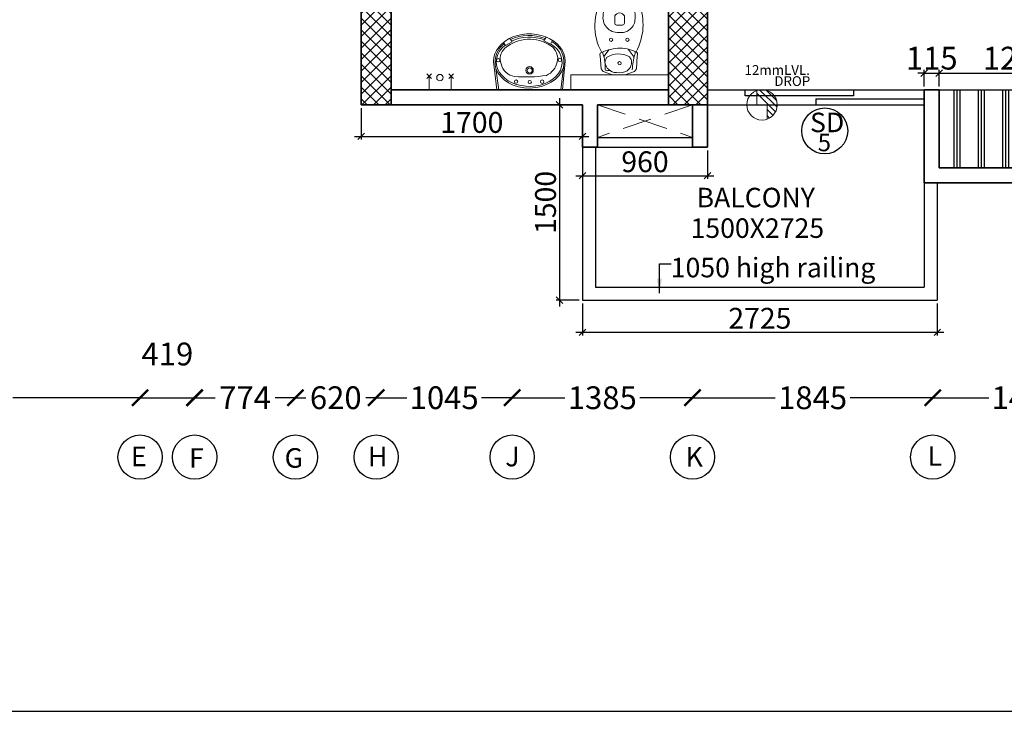
# Model space of a CAD drawing. Extents: x 2169506 to 2739449, y -733801 to -445873.
# Drawn here: x 2185805 to 2193368, y -609884 to -604572 of the extents above; entities that cross this region are included whole.
import ezdxf

# ---------------------------------------------------------------- set-up
doc = ezdxf.new("R2010")
doc.units = 0
doc.header["$LTSCALE"] = 450
doc.header["$MEASUREMENT"] = 0
doc.header["$PDMODE"] = 35
doc.linetypes.add('DASHED', pattern=[0.75, 0.5, -0.25])
doc.layers.get('0').update_dxf_attribs({"linetype": 'CONTINUOUS'})
doc.layers.get('DEFPOINTS').update_dxf_attribs({"linetype": 'CONTINUOUS'})
for name, color, linetype, lineweight in [('12MM DRO', 1, 'CONTINUOUS', 20), ('COLUMN HATCH', 9, 'CONTINUOUS', 5), ('PRO', 91, 'DASHED', 15), ('S-COLUMN', 5, 'CONTINUOUS', 30), ('SAN', 7, 'CONTINUOUS', 15), ('WALL', 1, 'CONTINUOUS', 35), ('work dim', 7, 'CONTINUOUS', 18)]:
    doc.layers.add(name, color=color, linetype=linetype, lineweight=lineweight)
for name, color, linetype in [('BAL', 7, 'CONTINUOUS'), ('DIM', 5, 'CONTINUOUS'), ('DW', 120, 'CONTINUOUS'), ('GRID NO', 60, 'CONTINUOUS'), ('HATCH', 9, 'CONTINUOUS'), ('PAPER', 150, 'CONTINUOUS'), ('TEXT', 3, 'CONTINUOUS'), ('WIN', 140, 'CONTINUOUS')]:
    doc.layers.add(name, color=color, linetype=linetype)
doc.styles.add('d', font='GOTHIC.TTF')
doc.styles.add('WORK', font='swissc.ttf')
doc.dimstyles.new('150', dxfattribs={"dimtxt": 150, "dimasz": 110, "dimexe": 0.18, "dimexo": 0.0625, "dimgap": 40, "dimtad": 0, "dimdec": 1, "dimzin": 12, "dimdsep": 46, "dimtxsty": 'd', "dimblk1": 'ARCHTICK', "dimblk2": 'ARCHTICK', "dimsah": 1, "dimcen": 0.09, "dimclrd": 256, "dimclre": 9, "dimclrt": 1, "dimadec": 0, "dimazin": 0, "dimtfac": 1, "dimtdec": 1, "dimtmove": 2, "dimatfit": 3, "dimfxl": 1, "dimtolj": 1, "dimtzin": 0, "dimlwd": -1, "dimlwe": 13, "dimarcsym": 0})
doc.dimstyles.new('175', dxfattribs={"dimtxt": 175, "dimasz": 125, "dimexe": 0.18, "dimexo": 0.0625, "dimgap": 40, "dimtad": 0, "dimdec": 1, "dimzin": 12, "dimdsep": 46, "dimtxsty": 'd', "dimblk1": 'ARCHTICK', "dimblk2": 'ARCHTICK', "dimsah": 1, "dimcen": 0.09, "dimclrd": 256, "dimclre": 9, "dimclrt": 256, "dimadec": 0, "dimazin": 0, "dimtfac": 1, "dimtdec": 1, "dimtmove": 2, "dimatfit": 3, "dimfxl": 1, "dimtolj": 1, "dimtzin": 0, "dimlwd": -1, "dimlwe": 13, "dimarcsym": 0})
doc.dimstyles.new('WORKING', dxfattribs={"dimscale": 0, "dimtxt": 160, "dimasz": 50, "dimexe": 25, "dimexo": 25, "dimgap": 25, "dimtad": 1, "dimtoh": 1, "dimdec": 0, "dimzin": 0, "dimdsep": 46, "dimtxsty": 'WORK', "dimblk1": 'OBLIQUE', "dimblk2": 'OBLIQUE', "dimsah": 1, "dimcen": 0.09, "dimdle": 50, "dimclrd": 256, "dimclre": 256, "dimclrt": 5, "dimadec": 0, "dimazin": 0, "dimtfac": 1, "dimtdec": 0, "dimtix": 1, "dimtmove": 1, "dimatfit": 0, "dimfxl": 50, "dimtolj": 1, "dimtzin": 0, "dimarcsym": 0})
pattern_1 = [(315, (-8013019.35, 780149.456), (44.1941738, 44.1941738), []), (45, (-8013019.35, 780149.456), (-44.1941738, 44.1941738), [])]

# ---------------------------------------------------------------- blocks, each defined once
blk = doc.blocks.new('2')
at = {"layer": 'SAN'}
for p, q in [((3789538.7, -9756161), (3789564.5, -9756088.8)), ((3789564.5, -9756088.8), (3789585.7, -9756073.1)), ((3789585.7, -9756073.1), (3789684.4, -9756067.6)), ((3789673.4, -9756091.4), (3789736, -9756137.1)), ((3789684.4, -9756067.6), (3789692.2, -9756064.5)), ((3789657.6, -9756113.6), (3789676.5, -9756127.3)), ((3789920.7, -9756226.6), (3789920.7, -9756179.7)), ((3789934.7, -9756165.7), (3789990.9, -9756165.7)), ((3789538.7, -9756258), (3789564.5, -9756330.2)), ((3789990.9, -9756240.6), (3789934.7, -9756240.6)), ((3789564.5, -9756330.2), (3789585.7, -9756345.9)), ((3789671.7, -9756302.6), (3789635.5, -9756316.5)), ((3789680.6, -9756324.4), (3789732.8, -9756283.9)), ((3789585.7, -9756345.9), (3789684.4, -9756351.4)), ((3789684.4, -9756351.4), (3789692.2, -9756354.5)), ((3789692.2, -9756354.5), (3789704.8, -9756353))]:
    blk.add_line(p, q, dxfattribs=at)
for centre, radius in [((3789808.1, -9756143.2), 12.9), ((3789628.2, -9756203.2), 12.6), ((3789808.1, -9756268.2), 12.9)]:
    blk.add_circle(centre, radius, dxfattribs=at)
for centre, radius, start, end in [((3789923.9, -9756465.4), 442.3, 68.65395, 118.17427), ((3789394.9, -9754706), 1413.1, 277.45354, 282.25183), ((3789695.4, -9756087.1), 22.8, 26.79186, 97.88441), ((3789708.4, -9756104.7), 22.4, 60.65175, 127.54898), ((3789436.9, -9756204), 306.5, 330.92832, 24.5219), ((3789969.5, -9756190.7), 106.2, 89.18062, 190.13841), ((3789986.6, -9756322.3), 238.3, 41.59071, 93.73318), ((3789914.7, -9756400.4), 386.4, 43.30449, 63.87433), ((3789677.8, -9756206.6), 124, 149.69931, 189.7151), ((3789636.9, -9756193.8), 82.8, 75.52672, 143.01503), ((3789532.8, -9756211.1), 166.4, 326.62457, 30.26179), ((3789934.7, -9756179.7), 14, 90, 180), ((3789974.2, -9756203.2), 41, 294.0149, 65.9851), ((3790101.7, -9756210.4), 78.2, 330.73701, 36.33743), ((3790081.2, -9756210.1), 136.9, 340.05498, 33.09331), ((3789647.6, -9756225.2), 92, 181.39221, 262.46495), ((3789977.1, -9756218.7), 112.5, 175.23606, 283.34304), ((3789934.7, -9756226.6), 14, 180, 270), ((3790002.6, -9756112.1), 216.1, 270.12673, 320.79446), ((3789987.8, -9756094.2), 275.2, 302.73114, 323.78146), ((3789584.1, -9756299.7), 14.4, 154.58171, 258.34524), ((3789488, -9756276.1), 84.9, 348.17147, 358.10288), ((3789594, -9756663.5), 349.9, 72.01311, 92.10015), ((3789710.3, -9756310.5), 21.8, 247.88327, 284.11909), ((3789912.5, -9755988.2), 405.2, 240.27317, 303.59965)]:
    blk.add_arc(centre, radius, start, end, dxfattribs=at)
blk = doc.blocks.new('WW')
for p, q in [((2189380.7, -4493108.6), (2189395.9, -4493132.9)), ((2189395.9, -4493132.9), (2189445.9, -4493103.2)), ((2189445.9, -4493103.2), (2189428.3, -4493078)), ((2189691.1, -4493095.7), (2189708, -4493067.4)), ((2189741, -4493122.4), (2189691.1, -4493095.7)), ((2189756.9, -4493092.7), (2189741, -4493122.4)), ((2189330.4, -4493473), (2189304.8, -4493254.7)), ((2189834.3, -4493473), (2189852.5, -4493282.1)), ((2189344.9, -4493473), (2189322.7, -4493309.9)), ((2189819.8, -4493473), (2189841.2, -4493301.6)), ((2189330.4, -4493473), (2189834.3, -4493473))]:
    blk.add_line(p, q)
for centre, radius in [((2189339.7, -4493246.3), 12.8), ((2189813.6, -4493243), 13.2), ((2189581.2, -4493323.4), 28.5), ((2189582.4, -4493324.6), 19.6), ((2189477.2, -4493409.6), 13.1), ((2189582.4, -4493413.1), 12.2), ((2189677.2, -4493410.8), 13.4)]:
    blk.add_circle(centre, radius)
for centre, radius, start, end in [((2189573.8, -4493385.9), 331.5, 67.49524, 115.03692), ((2189505, -4493264.7), 189.6, 128.85991, 173.91828), ((2189580, -4493378.3), 293.9, 56.03984, 129.98621), ((2189678.6, -4493233.1), 118.4, 346.69569, 56.34363), ((2189660.3, -4493262.8), 185, 347.91368, 60.30465), ((2189462.8, -4493233.6), 107.8, 131.70176, 201.29089), ((2189564.6, -4493253.8), 248.3, 177.88435, 193.06979), ((2189484.7, -4493247.6), 124.9, 191.62675, 261.29223), ((2189645.5, -4493224.6), 152.6, 295.77695, 346.43985), ((2189549.5, -4492298.4), 1075.9, 265.54152, 278.67972)]:
    blk.add_arc(centre, radius, start, end)
for centre, major_axis, ratio, start_param, end_param in [((2189579.8, -4493254.5), (-275, 0), 0.76889, 3.010802, 6.284322), ((2189578.1, -4493259.6), (-252.4, 0.2), 0.759126, 4.232555, 5.28086), ((2189578.1, -4493259.6), (-253, 5.1), 0.739881, -0.740236, 4.018158), ((2189581.4, -4493257.7), (-266.9, -6.5), 0.755608, 0.229948, 2.889964)]:
    blk.add_ellipse(centre, major_axis=major_axis, ratio=ratio, start_param=start_param, end_param=end_param)
blk = doc.blocks.new('_ARCHTICK')
at = {"color": 0, "linetype": 'ByBlock', "const_width": 0.15}
blk.add_lwpolyline([(-0.5, -0.5), (0.5, 0.5)], dxfattribs=at)
blk = doc.blocks.new('*D120')
at = {"layer": 'DEFPOINTS', "color": 0, "transparency": 16777216}
for p in [(2184174.9, -607475.5), (2186729.9, -607475.5), (2186729.9, -607475.5)]:
    blk.add_point(p, dxfattribs=at)
at = {"layer": 'DIM', "color": 9, "lineweight": 13, "transparency": 16777216}
for p, q in [((2184174.9, -607475.4), (2184174.9, -607475.3)), ((2186729.9, -607475.4), (2186729.9, -607475.3))]:
    blk.add_line(p, q, dxfattribs=at)
at = {"layer": 'DIM', "transparency": 16777216}
for p, q in [((2184174.9, -607475.5), (2185151.4, -607475.5)), ((2186729.9, -607475.5), (2185753.5, -607475.5))]:
    blk.add_line(p, q, dxfattribs=at)
at = {"layer": 'DIM', "transparency": 16777216, "xscale": 125, "yscale": 125, "zscale": 125, "rotation": 180}
blk.add_blockref('_ARCHTICK', (2184174.9, -607475.5), dxfattribs=at)
at = {"layer": 'DIM', "transparency": 16777216, "xscale": 125, "yscale": 125, "zscale": 125}
blk.add_blockref('_ARCHTICK', (2186729.9, -607475.5), dxfattribs=at)
at = {"layer": 'DIM', "transparency": 16777216, "insert": (2185452.4, -607475.5), "char_height": 175, "attachment_point": 5, "style": 'd'}
blk.add_mtext('\\A1;2555', dxfattribs=at)
blk = doc.blocks.new('*D121')
at = {"layer": 'DEFPOINTS', "color": 0, "transparency": 16777216}
for p in [(2186729.9, -607475.5), (2187148.9, -607475.5), (2187148.9, -607475.5)]:
    blk.add_point(p, dxfattribs=at)
at = {"layer": 'DIM', "color": 9, "lineweight": 13, "transparency": 16777216}
for p, q in [((2186729.9, -607475.4), (2186729.9, -607475.3)), ((2187148.9, -607475.4), (2187148.9, -607475.3))]:
    blk.add_line(p, q, dxfattribs=at)
at = {"layer": 'DIM', "transparency": 16777216}
blk.add_line((2186729.9, -607475.5), (2187148.9, -607475.5), dxfattribs=at)
at = {"layer": 'DIM', "transparency": 16777216, "xscale": 125, "yscale": 125, "zscale": 125, "rotation": 180}
blk.add_blockref('_ARCHTICK', (2186729.9, -607475.5), dxfattribs=at)
at = {"layer": 'DIM', "transparency": 16777216, "xscale": 125, "yscale": 125, "zscale": 125}
blk.add_blockref('_ARCHTICK', (2187148.9, -607475.5), dxfattribs=at)
at = {"layer": 'DIM', "transparency": 16777216, "insert": (2186939.4, -607139.6), "char_height": 175, "attachment_point": 5, "style": 'd'}
blk.add_mtext('\\A1;419', dxfattribs=at)
blk = doc.blocks.new('*D122')
at = {"layer": 'DEFPOINTS', "color": 0, "transparency": 16777216}
for p in [(2187148.9, -607475.5), (2187922.9, -607475.5), (2187922.9, -607475.5)]:
    blk.add_point(p, dxfattribs=at)
at = {"layer": 'DIM', "color": 9, "lineweight": 13, "transparency": 16777216}
for p, q in [((2187148.9, -607475.4), (2187148.9, -607475.3)), ((2187922.9, -607475.4), (2187922.9, -607475.3))]:
    blk.add_line(p, q, dxfattribs=at)
at = {"layer": 'DIM', "transparency": 16777216}
for p, q in [((2187148.9, -607475.5), (2187305.4, -607475.5)), ((2187922.9, -607475.5), (2187766.5, -607475.5))]:
    blk.add_line(p, q, dxfattribs=at)
at = {"layer": 'DIM', "transparency": 16777216, "xscale": 125, "yscale": 125, "zscale": 125, "rotation": 180}
blk.add_blockref('_ARCHTICK', (2187148.9, -607475.5), dxfattribs=at)
at = {"layer": 'DIM', "transparency": 16777216, "xscale": 125, "yscale": 125, "zscale": 125}
blk.add_blockref('_ARCHTICK', (2187922.9, -607475.5), dxfattribs=at)
at = {"layer": 'DIM', "transparency": 16777216, "insert": (2187535.9, -607475.5), "char_height": 175, "attachment_point": 5, "style": 'd'}
blk.add_mtext('\\A1;774', dxfattribs=at)
blk = doc.blocks.new('*D123')
at = {"layer": 'DEFPOINTS', "color": 0, "transparency": 16777216}
for p in [(2188542.9, -607475.5), (2189587.9, -607475.5), (2189587.9, -607475.5)]:
    blk.add_point(p, dxfattribs=at)
at = {"layer": 'DIM', "color": 9, "lineweight": 13, "transparency": 16777216}
for p, q in [((2188542.9, -607475.4), (2188542.9, -607475.3)), ((2189587.9, -607475.4), (2189587.9, -607475.3))]:
    blk.add_line(p, q, dxfattribs=at)
at = {"layer": 'DIM', "transparency": 16777216}
for p, q in [((2188542.9, -607475.5), (2188778, -607475.5)), ((2189587.9, -607475.5), (2189352.8, -607475.5))]:
    blk.add_line(p, q, dxfattribs=at)
at = {"layer": 'DIM', "transparency": 16777216, "xscale": 125, "yscale": 125, "zscale": 125, "rotation": 180}
blk.add_blockref('_ARCHTICK', (2188542.9, -607475.5), dxfattribs=at)
at = {"layer": 'DIM', "transparency": 16777216, "xscale": 125, "yscale": 125, "zscale": 125}
blk.add_blockref('_ARCHTICK', (2189587.9, -607475.5), dxfattribs=at)
at = {"layer": 'DIM', "transparency": 16777216, "insert": (2189065.4, -607475.5), "char_height": 175, "attachment_point": 5, "style": 'd'}
blk.add_mtext('\\A1;1045', dxfattribs=at)
blk = doc.blocks.new('*D124')
at = {"layer": 'DEFPOINTS', "color": 0, "transparency": 16777216}
for p in [(2189587.9, -607475.5), (2190972.9, -607475.5), (2190972.9, -607475.5)]:
    blk.add_point(p, dxfattribs=at)
at = {"layer": 'DIM', "color": 9, "lineweight": 13, "transparency": 16777216}
for p, q in [((2189587.9, -607475.4), (2189587.9, -607475.3)), ((2190972.9, -607475.4), (2190972.9, -607475.3))]:
    blk.add_line(p, q, dxfattribs=at)
at = {"layer": 'DIM', "transparency": 16777216}
for p, q in [((2189587.9, -607475.5), (2189993, -607475.5)), ((2190972.9, -607475.5), (2190567.8, -607475.5))]:
    blk.add_line(p, q, dxfattribs=at)
at = {"layer": 'DIM', "transparency": 16777216, "xscale": 125, "yscale": 125, "zscale": 125, "rotation": 180}
blk.add_blockref('_ARCHTICK', (2189587.9, -607475.5), dxfattribs=at)
at = {"layer": 'DIM', "transparency": 16777216, "xscale": 125, "yscale": 125, "zscale": 125}
blk.add_blockref('_ARCHTICK', (2190972.9, -607475.5), dxfattribs=at)
at = {"layer": 'DIM', "transparency": 16777216, "insert": (2190280.4, -607475.5), "char_height": 175, "attachment_point": 5, "style": 'd'}
blk.add_mtext('\\A1;1385', dxfattribs=at)
blk = doc.blocks.new('*D125')
at = {"layer": 'DEFPOINTS', "color": 0, "transparency": 16777216}
for p in [(2190972.9, -607475.5), (2192817.9, -607475.5), (2192817.9, -607475.5)]:
    blk.add_point(p, dxfattribs=at)
at = {"layer": 'DIM', "color": 9, "lineweight": 13, "transparency": 16777216}
for p, q in [((2190972.9, -607475.4), (2190972.9, -607475.3)), ((2192817.9, -607475.4), (2192817.9, -607475.3))]:
    blk.add_line(p, q, dxfattribs=at)
at = {"layer": 'DIM', "transparency": 16777216}
for p, q in [((2190972.9, -607475.5), (2191608, -607475.5)), ((2192817.9, -607475.5), (2192182.8, -607475.5))]:
    blk.add_line(p, q, dxfattribs=at)
at = {"layer": 'DIM', "transparency": 16777216, "xscale": 125, "yscale": 125, "zscale": 125, "rotation": 180}
blk.add_blockref('_ARCHTICK', (2190972.9, -607475.5), dxfattribs=at)
at = {"layer": 'DIM', "transparency": 16777216, "xscale": 125, "yscale": 125, "zscale": 125}
blk.add_blockref('_ARCHTICK', (2192817.9, -607475.5), dxfattribs=at)
at = {"layer": 'DIM', "transparency": 16777216, "insert": (2191895.4, -607475.5), "char_height": 175, "attachment_point": 5, "style": 'd'}
blk.add_mtext('\\A1;1845', dxfattribs=at)
blk = doc.blocks.new('*D126')
at = {"layer": 'DEFPOINTS', "color": 0, "transparency": 16777216}
for p in [(2192817.9, -607475.5), (2194252.9, -607475.5), (2194252.9, -607475.5)]:
    blk.add_point(p, dxfattribs=at)
at = {"layer": 'DIM', "color": 9, "lineweight": 13, "transparency": 16777216}
for p, q in [((2192817.9, -607475.4), (2192817.9, -607475.3)), ((2194252.9, -607475.4), (2194252.9, -607475.3))]:
    blk.add_line(p, q, dxfattribs=at)
at = {"layer": 'DIM', "transparency": 16777216}
for p, q in [((2192817.9, -607475.5), (2193248, -607475.5)), ((2194252.9, -607475.5), (2193822.8, -607475.5))]:
    blk.add_line(p, q, dxfattribs=at)
at = {"layer": 'DIM', "transparency": 16777216, "xscale": 125, "yscale": 125, "zscale": 125, "rotation": 180}
blk.add_blockref('_ARCHTICK', (2192817.9, -607475.5), dxfattribs=at)
at = {"layer": 'DIM', "transparency": 16777216, "xscale": 125, "yscale": 125, "zscale": 125}
blk.add_blockref('_ARCHTICK', (2194252.9, -607475.5), dxfattribs=at)
at = {"layer": 'DIM', "transparency": 16777216, "insert": (2193535.4, -607475.5), "char_height": 175, "attachment_point": 5, "style": 'd'}
blk.add_mtext('\\A1;1435', dxfattribs=at)
blk = doc.blocks.new('*D132')
at = {"layer": 'DEFPOINTS', "color": 0, "transparency": 16777216}
for p in [(2187922.9, -607475.5), (2187922.9, -607475.5), (2188542.9, -607475.5)]:
    blk.add_point(p, dxfattribs=at)
at = {"layer": 'DIM', "color": 9, "lineweight": 13, "transparency": 16777216}
for p, q in [((2187922.9, -607475.4), (2187922.9, -607475.3)), ((2188542.9, -607475.4), (2188542.9, -607475.3))]:
    blk.add_line(p, q, dxfattribs=at)
at = {"layer": 'DIM', "transparency": 16777216}
for p, q in [((2187922.9, -607475.5), (2188002.5, -607475.5)), ((2188542.9, -607475.5), (2188463.3, -607475.5))]:
    blk.add_line(p, q, dxfattribs=at)
at = {"layer": 'DIM', "transparency": 16777216, "xscale": 125, "yscale": 125, "zscale": 125, "rotation": 180}
blk.add_blockref('_ARCHTICK', (2187922.9, -607475.5), dxfattribs=at)
at = {"layer": 'DIM', "transparency": 16777216, "xscale": 125, "yscale": 125, "zscale": 125}
blk.add_blockref('_ARCHTICK', (2188542.9, -607475.5), dxfattribs=at)
at = {"layer": 'DIM', "transparency": 16777216, "insert": (2188232.9, -607475.5), "char_height": 175, "attachment_point": 5, "style": 'd'}
blk.add_mtext('\\A1;620', dxfattribs=at)
blk = doc.blocks.new('A$C45673574')
at = {"layer": '12MM DRO'}
for p, q in [((78.1, 110.5), (78.1, 0)), ((78.1, 82.4), (97.4, 101.6)), ((78.1, 35.5), (123.7, 81.1)), ((0, -89.5), (143.2, 53.7)), ((0, 0), (0, -110.5)), ((0, 0), (78.1, 0)), ((20.6, -115.7), (154.8, 18.4)), ((70.8, -112.5), (152, -31.2))]:
    blk.add_line(p, q, dxfattribs=at)
blk.add_circle((39.1, 0), 117.2, dxfattribs=at)
blk = doc.blocks.new('A$C14420E7B')
at = {"layer": 'COLUMN HATCH'}
h = blk.add_hatch(dxfattribs=at)
h.set_pattern_fill('ANSI37', color=256, scale=500, angle=-90, style=0)
h.set_pattern_definition(pattern_1)
h.paths.add_polyline_path([(12323, 0), (12323, 1000), (12023, 1000), (12023, 0)])
h = blk.add_hatch(dxfattribs=at)
h.set_pattern_fill('ANSI37', color=256, scale=500, angle=-90, style=0)
h.set_pattern_definition(pattern_1)
h.paths.add_polyline_path([(9893, 0), (9893, 750), (9663, 750), (9663, 0)])
at = {"layer": 'S-COLUMN', "color": 6, "linetype": 'Continuous', "lineweight": 35, "ltscale": 1000}
for points in [[(12023, 0), (12323, 0), (12323, 1000), (12023, 1000)], [(9663, 0), (9893, 0), (9893, 750), (9663, 750)]]:
    blk.add_lwpolyline(points, close=True, dxfattribs=at)
blk = doc.blocks.new('_Oblique')
at = {"color": 0, "linetype": 'ByBlock', "lineweight": -2}
blk.add_line((-0.5, -0.5), (0.5, 0.5), dxfattribs=at)
blk = doc.blocks.new('*D355')
at = {"layer": 'DEFPOINTS', "color": 0, "transparency": 16777216}
for p in [(2192867.9, -604982), (2192752.9, -605110.5), (2192867.9, -605110.5)]:
    blk.add_point(p, dxfattribs=at)
at = {"layer": 'work dim', "lineweight": -2, "transparency": 16777216}
for p, q in [((2192752.9, -605085.5), (2192752.9, -604957)), ((2192867.9, -605085.5), (2192867.9, -604957)), ((2192752.9, -604982), (2192702.9, -604982)), ((2192752.9, -604982), (2192867.9, -604982)), ((2192867.9, -604982), (2192917.9, -604982))]:
    blk.add_line(p, q, dxfattribs=at)
at = {"layer": 'work dim', "lineweight": -2, "transparency": 16777216, "xscale": 50, "yscale": 50, "zscale": 50}
blk.add_blockref('_Oblique', (2192752.9, -604982), dxfattribs=at)
at = {"layer": 'work dim', "lineweight": -2, "transparency": 16777216, "xscale": 50, "yscale": 50, "zscale": 50, "rotation": 180}
blk.add_blockref('_Oblique', (2192867.9, -604982), dxfattribs=at)
at = {"layer": 'work dim', "color": 5, "transparency": 16777216, "insert": (2192810.4, -604867.2), "char_height": 175, "attachment_point": 5, "style": 'WORK'}
blk.add_mtext('\\A1;115', dxfattribs=at)
blk = doc.blocks.new('*D356')
at = {"layer": 'DEFPOINTS', "color": 0, "transparency": 16777216}
for p in [(2194067.9, -604982), (2192867.9, -605110.4), (2194067.9, -605110.5)]:
    blk.add_point(p, dxfattribs=at)
at = {"layer": 'work dim', "lineweight": -2, "transparency": 16777216}
for p, q in [((2192867.9, -605085.4), (2192867.9, -604957)), ((2194067.9, -605085.5), (2194067.9, -604957)), ((2192817.9, -604982), (2194117.9, -604982))]:
    blk.add_line(p, q, dxfattribs=at)
at = {"layer": 'work dim', "lineweight": -2, "transparency": 16777216, "xscale": 50, "yscale": 50, "zscale": 50, "rotation": 180}
blk.add_blockref('_Oblique', (2192867.9, -604982), dxfattribs=at)
at = {"layer": 'work dim', "lineweight": -2, "transparency": 16777216, "xscale": 50, "yscale": 50, "zscale": 50}
blk.add_blockref('_Oblique', (2194067.9, -604982), dxfattribs=at)
at = {"layer": 'work dim', "color": 5, "transparency": 16777216, "insert": (2193467.9, -604867.1), "char_height": 175, "attachment_point": 5, "style": 'WORK'}
blk.add_mtext('\\A1;1200', dxfattribs=at)
blk = doc.blocks.new('*D385')
at = {"layer": 'DEFPOINTS', "color": 0, "transparency": 16777216}
for p in [(2188427.9, -605225.5), (2190127.9, -605225.5), (2190127.9, -605468)]:
    blk.add_point(p, dxfattribs=at)
at = {"layer": 'work dim', "lineweight": -2, "transparency": 16777216}
for p, q in [((2188427.9, -605250.5), (2188427.9, -605493)), ((2190127.9, -605250.5), (2190127.9, -605493)), ((2188377.9, -605468), (2190177.9, -605468))]:
    blk.add_line(p, q, dxfattribs=at)
at = {"layer": 'work dim', "lineweight": -2, "transparency": 16777216, "xscale": 50, "yscale": 50, "zscale": 50, "rotation": 180}
blk.add_blockref('_Oblique', (2188427.9, -605468), dxfattribs=at)
at = {"layer": 'work dim', "lineweight": -2, "transparency": 16777216, "xscale": 50, "yscale": 50, "zscale": 50}
blk.add_blockref('_Oblique', (2190127.9, -605468), dxfattribs=at)
at = {"layer": 'work dim', "color": 5, "transparency": 16777216, "insert": (2189277.9, -605360.9), "char_height": 160, "attachment_point": 5, "style": 'WORK'}
blk.add_mtext('\\A1;1700', dxfattribs=at)
blk = doc.blocks.new('*D386')
at = {"layer": 'DEFPOINTS', "color": 0, "transparency": 16777216}
for p in [(2190127.9, -605550.5), (2191087.9, -605550.5), (2191087.9, -605770)]:
    blk.add_point(p, dxfattribs=at)
at = {"layer": 'work dim', "lineweight": -2, "transparency": 16777216}
for p, q in [((2190127.9, -605575.5), (2190127.9, -605795)), ((2191087.9, -605575.5), (2191087.9, -605795)), ((2190077.9, -605770), (2191137.9, -605770))]:
    blk.add_line(p, q, dxfattribs=at)
at = {"layer": 'work dim', "lineweight": -2, "transparency": 16777216, "xscale": 50, "yscale": 50, "zscale": 50, "rotation": 180}
blk.add_blockref('_Oblique', (2190127.9, -605770), dxfattribs=at)
at = {"layer": 'work dim', "lineweight": -2, "transparency": 16777216, "xscale": 50, "yscale": 50, "zscale": 50}
blk.add_blockref('_Oblique', (2191087.9, -605770), dxfattribs=at)
at = {"layer": 'work dim', "color": 5, "transparency": 16777216, "insert": (2190607.9, -605662.9), "char_height": 160, "attachment_point": 5, "style": 'WORK'}
blk.add_mtext('\\A1;960', dxfattribs=at)
blk = doc.blocks.new('*D1855')
at = {"layer": 'DEFPOINTS', "color": 0, "transparency": 16777216}
for p in [(2190127.9, -606725.5), (2192852.9, -606725.5), (2192852.9, -606972.7)]:
    blk.add_point(p, dxfattribs=at)
at = {"layer": 'work dim', "lineweight": -2, "transparency": 16777216}
for p, q in [((2190127.9, -606750.5), (2190127.9, -606997.7)), ((2192852.9, -606750.5), (2192852.9, -606997.7)), ((2190077.9, -606972.7), (2192902.9, -606972.7))]:
    blk.add_line(p, q, dxfattribs=at)
at = {"layer": 'work dim', "lineweight": -2, "transparency": 16777216, "xscale": 50, "yscale": 50, "zscale": 50, "rotation": 180}
blk.add_blockref('_Oblique', (2190127.9, -606972.7), dxfattribs=at)
at = {"layer": 'work dim', "lineweight": -2, "transparency": 16777216, "xscale": 50, "yscale": 50, "zscale": 50}
blk.add_blockref('_Oblique', (2192852.9, -606972.7), dxfattribs=at)
at = {"layer": 'work dim', "color": 5, "transparency": 16777216, "insert": (2191490.4, -606865.4), "char_height": 160, "attachment_point": 5, "style": 'WORK'}
blk.add_mtext('\\A1;2725', dxfattribs=at)
blk = doc.blocks.new('*D387')
at = {"layer": 'DEFPOINTS', "color": 0, "transparency": 16777216}
for p in [(2190127.9, -605225.5), (2189951, -606725.5), (2190127.9, -606725.5)]:
    blk.add_point(p, dxfattribs=at)
at = {"layer": 'work dim', "lineweight": -2, "transparency": 16777216}
for p, q in [((2189951, -605175.5), (2189951, -606775.5)), ((2190102.9, -605225.5), (2189926, -605225.5)), ((2190102.9, -606725.5), (2189926, -606725.5))]:
    blk.add_line(p, q, dxfattribs=at)
at = {"layer": 'work dim', "lineweight": -2, "transparency": 16777216, "xscale": 50, "yscale": 50, "zscale": 50}
for p, rotation in [((2189951, -605225.5), 90), ((2189951, -606725.5), 270)]:
    blk.add_blockref('_Oblique', p, dxfattribs=dict(at, rotation=rotation))
at = {"layer": 'work dim', "color": 5, "transparency": 16777216, "insert": (2189843.9, -605975.5), "char_height": 160, "attachment_point": 5, "rotation": 90, "style": 'WORK'}
blk.add_mtext('\\A1;1500', dxfattribs=at)

msp = doc.modelspace()

# ---------------------------------------------------------------- hatches: boundary and pattern name
at = {"layer": 'HATCH'}
h = msp.add_hatch(dxfattribs=at)
h.set_pattern_fill('PLAST', color=256, scale=750, angle=90, style=0)
h.set_pattern_definition([(90, (28.42, -6.24), (-187.5, 1e-14), []), (90, (4.98, -6.24), (-187.5, 1e-14), []), (90, (-18.46, -6.24), (-187.5, 1e-14), [])])
h.paths.add_polyline_path([(2194096.34, -605225.46), (2194096.34, -605110.46), (2192896.34, -605110.46), (2192896.34, -605710.46), (2194096.34, -605710.46)])

# ---------------------------------------------------------------- linework, layer by layer
at = {"layer": 'BAL'}
for p, q in [((2192867.92, -605110.46), (2194067.92, -605110.46)), ((2190242.92, -605475.46), (2190972.92, -605475.46)), ((2190127.92, -605550.46), (2190127.92, -606725.46)), ((2190227.92, -605550.46), (2190227.92, -606625.46)), ((2190242.92, -605550.46), (2190972.92, -605550.46)), ((2192752.92, -605825.46), (2192752.92, -606625.46)), ((2192852.92, -605825.46), (2192852.92, -606725.46)), ((2190227.92, -606625.46), (2192752.92, -606625.46)), ((2190127.92, -606725.46), (2192852.92, -606725.46))]:
    msp.add_line(p, q, dxfattribs=at)
at = {"layer": 'DW'}
msp.add_circle((2191988.65, -605425.81), 176.37, dxfattribs=at)
at = {"layer": 'GRID NO'}
for centre in [(2186729.92, -607931.76), (2187148.92, -607931.76), (2187922.92, -607931.76), (2188542.92, -607931.76), (2189587.92, -607931.76), (2190972.92, -607931.76), (2192817.92, -607931.76)]:
    msp.add_circle(centre, 170, dxfattribs=at)
at = {"layer": 'PAPER'}
msp.add_lwpolyline([(2169506.13, -569789.23), (2169506.13, -609884.23), (2226273.63, -609884.23), (2226273.63, -569789.23)], close=True, dxfattribs=at)
at = {"layer": 'PRO'}
for p, q in [((2190242.92, -605225.46), (2190972.92, -605475.46)), ((2190972.92, -605225.46), (2190242.92, -605475.46))]:
    msp.add_line(p, q, dxfattribs=at)
at = {"layer": 'SAN'}
for p, q in [((2188968.32, -604987.77), (2188932.96, -605023.12)), ((2188932.96, -604987.77), (2188968.32, -605023.12)), ((2188950.64, -605110.46), (2188950.64, -605005.45)), ((2189137.32, -604987.77), (2189101.96, -605023.12)), ((2189101.96, -604987.77), (2189137.32, -605023.12)), ((2189119.64, -605110.46), (2189119.64, -605005.45)), ((2190037.92, -604995.46), (2190037.92, -605110.46)), ((2190037.92, -604995.46), (2190787.92, -604995.46))]:
    msp.add_line(p, q, dxfattribs=at)
msp.add_circle((2189032.92, -605016.9), 25, dxfattribs=at)
at = {"layer": 'WALL'}
for p, q in [((2188657.92, -605110.46), (2190787.92, -605110.46)), ((2192752.92, -605825.46), (2192752.92, -605110.46)), ((2192752.92, -605110.46), (2192867.92, -605110.46)), ((2192867.92, -605710.46), (2192867.92, -605110.46)), ((2190127.92, -605225.46), (2188657.92, -605225.46)), ((2190127.92, -605550.46), (2190127.92, -605225.46)), ((2190787.92, -605225.46), (2190242.92, -605225.46)), ((2190242.92, -605550.46), (2190242.92, -605225.46)), ((2190972.92, -605550.46), (2190972.92, -605225.46)), ((2191087.92, -605550.46), (2191087.92, -605225.46)), ((2190242.92, -605550.46), (2190127.92, -605550.46)), ((2191087.92, -605550.46), (2190972.92, -605550.46)), ((2192867.92, -605710.46), (2194067.92, -605710.46)), ((2192752.92, -605825.46), (2194367.92, -605825.46))]:
    msp.add_line(p, q, dxfattribs=at)
at = {"layer": 'WIN'}
for p, q in [((2191087.92, -605110.46), (2192752.92, -605110.46)), ((2191920.42, -605180.46), (2192752.92, -605180.46)), ((2191920.42, -605180.46), (2191920.42, -605225.46)), ((2191087.92, -605225.46), (2192752.92, -605225.46))]:
    msp.add_line(p, q, dxfattribs=at)
msp.add_lwpolyline([(2191378.3, -605110.46), (2192210.8, -605110.46), (2192210.8, -605155.46), (2191378.3, -605155.46)], close=True, dxfattribs=at)

# ---------------------------------------------------------------- block references
at = {"layer": '12MM DRO', "xscale": -1, "rotation": 180}
msp.add_blockref('A$C45673574', (2191467.64, -605225.46), dxfattribs=at)
at = {"layer": 'SAN', "xscale": -1, "rotation": 270}
msp.add_blockref('2', (11946616.08, -4394534.12), dxfattribs=at)
at = {"layer": 'SAN'}
msp.add_blockref('WW', (140.57, 3888362.58), dxfattribs=at)
at = {"layer": 'TEXT'}
msp.add_blockref('A$C14420E7B', (2178764.92, -605225.46), dxfattribs=at)

# ---------------------------------------------------------------- texts
at = {"layer": '12MM DRO', "style": 'd'}
for s, p in [('12mmLVL.', (2191372.97, -604995.52)), ('DROP', (2191601.27, -605080.84))]:
    msp.add_text(s, height=75, dxfattribs=at).set_placement(p)
at = {"layer": 'DW', "style": 'd'}
for s, height, p in [('SD', 150, (2191875.65, -605435.83)), ('5', 135, (2191934.67, -605582.09))]:
    msp.add_text(s, height=height, dxfattribs=at).set_placement(p)
at = {"layer": 'GRID NO', "style": 'd'}
for s, p in [('E', (2186660.1, -608001.49)), ('F', (2187105.75, -608013.3)), ('G', (2187839.91, -608013.3)), ('H', (2188479.81, -608001.49)), ('J', (2189535.1, -608002.52)), ('K', (2190919.99, -608003.9)), ('L', (2192778.7, -607997.65))]:
    msp.add_text(s, height=150, dxfattribs=at).set_placement(p)
at = {"layer": 'TEXT', "style": 'd'}
for s, p in [('BALCONY', (2191004.13, -606012.92)), ('1500X2725', (2190958.04, -606247.75)), ('1050 high railing', (2190805.9, -606550.68))]:
    msp.add_text(s, height=150, dxfattribs=at).set_placement(p)

# ---------------------------------------------------------------- dimensions: what is measured, and where the dimension line sits
at = {"layer": 'DIM'}
for base, p1, p2, picture, middle in [((2187148.92, -607475.46), (2186729.92, -607475.46), (2187148.92, -607475.46), '*D121', (2186939.42, -607139.57)), ((2186729.92, -607475.46), (2184174.92, -607475.46), (2186729.92, -607475.46), '*D120', (2185452.42, -607475.46)), ((2187922.92, -607475.46), (2187148.92, -607475.46), (2187922.92, -607475.46), '*D122', (2187535.92, -607475.46)), ((2187922.92, -607475.46), (2188542.92, -607475.46), (2187922.92, -607475.46), '*D132', (2188232.92, -607475.46)), ((2189587.92, -607475.46), (2188542.92, -607475.46), (2189587.92, -607475.46), '*D123', (2189065.42, -607475.46)), ((2190972.92, -607475.46), (2189587.92, -607475.46), (2190972.92, -607475.46), '*D124', (2190280.42, -607475.46)), ((2192817.92, -607475.46), (2190972.92, -607475.46), (2192817.92, -607475.46), '*D125', (2191895.42, -607475.46)), ((2194252.92, -607475.46), (2192817.92, -607475.46), (2194252.92, -607475.46), '*D126', (2193535.42, -607475.46))]:
    dim = msp.add_linear_dim(base=base, p1=p1, p2=p2, dimstyle='175', dxfattribs=at)
    dim.commit()
    dim.dimension.update_dxf_attribs({"geometry": picture, "text_midpoint": middle})
at = {"layer": 'work dim'}
for base, p1, p2, override, picture, middle in [((2192867.92, -604982), (2192752.92, -605110.46), (2192867.92, -605110.46), {"dimscale": 1, "dimtxt": 175}, '*D355', (2192810.42, -604867.17)), ((2194067.92, -604982), (2192867.92, -605110.39), (2194067.92, -605110.46), {"dimscale": 1, "dimtxt": 175}, '*D356', (2193467.92, -604867.06)), ((2190127.92, -605468.04), (2188427.92, -605225.46), (2190127.92, -605225.46), {"dimscale": 1}, '*D385', (2189277.92, -605360.91)), ((2191087.92, -605770.01), (2190127.92, -605550.46), (2191087.92, -605550.46), {"dimscale": 1}, '*D386', (2190607.92, -605662.88)), ((2192852.92, -606972.67), (2190127.92, -606725.46), (2192852.92, -606725.46), {"dimscale": 1}, '*D1855', (2191490.42, -606865.44))]:
    dim = msp.add_linear_dim(base=base, p1=p1, p2=p2, dimstyle='WORKING', override=override, dxfattribs=at)
    dim.commit()
    dim.dimension.update_dxf_attribs({"geometry": picture, "text_midpoint": middle})
dim = msp.add_linear_dim(base=(2189950.99, -606725.46), p1=(2190127.92, -605225.46), p2=(2190127.92, -606725.46), angle=90, dimstyle='WORKING', override={"dimscale": 1}, dxfattribs=at)
dim.commit()
dim.dimension.update_dxf_attribs({"geometry": '*D387', "text_midpoint": (2189843.86, -605975.46)})

# ---------------------------------------------------------------- leaders
at = {"layer": 'TEXT'}
msp.add_leader([(2190719.04, -606671.99), (2190719.04, -606446.99), (2190808.04, -606446.99)], dimstyle='150', override={"dimgap": 40, "dimtad": 0}, dxfattribs=at)

doc.saveas('drawing.dxf')
